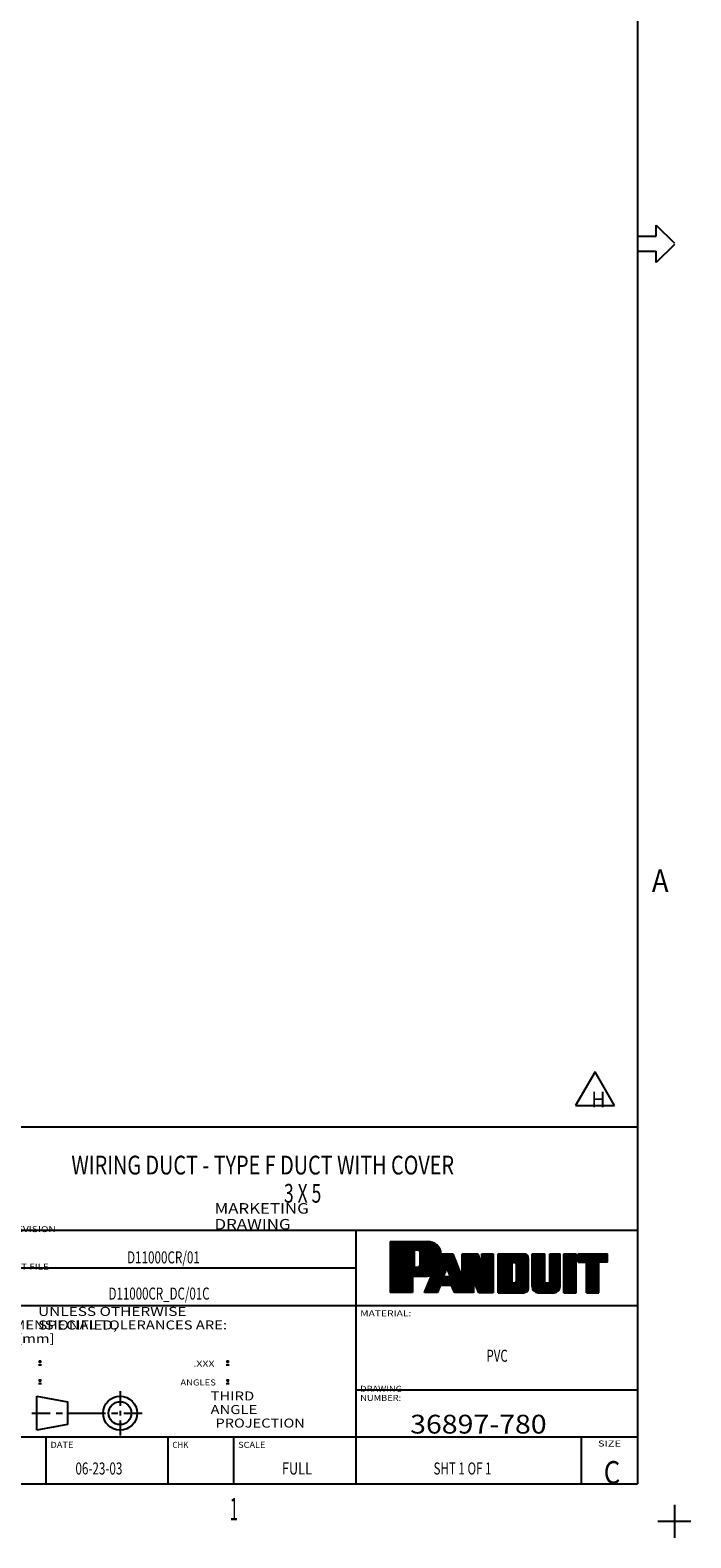
# Model space of a CAD drawing. Units: inches. Extents: x -0.1 to 22.1, y -0.1 to 17.1.
# Drawn here: x 17.7 to 22.1, y -0.1 to 9.9 of the extents above; entities that cross this region are included whole.
import ezdxf

# ---------------------------------------------------------------- set-up
doc = ezdxf.new("R2010")
doc.units = ezdxf.units.IN
doc.header["$MEASUREMENT"] = 0
doc.layers.add('1', color=7, linetype='Continuous', true_color=0xffffff)
doc.styles.add('blockfont', font='simplex.shx')
doc.styles.add('DEFAULT', font='simplex.shx')
doc.styles.add('helios', font='simplex.shx')

msp = doc.modelspace()

# ---------------------------------------------------------------- linework, layer by layer
at = {"layer": '1', "color": 18, "linetype": 'Continuous'}
for p, q in [((21.753889, 16.75), (21.753889, 0.25)), ((21.753889, 8.55), (21.753889, 8.45)), ((21.753889, 8.55), (21.878889, 8.55)), ((21.878889, 8.625), (22, 8.503889)), ((21.878889, 8.55), (21.878889, 8.625)), ((21.753889, 8.45), (21.878889, 8.45)), ((22, 8.496111), (21.878889, 8.375)), ((21.878889, 8.375), (21.878889, 8.45)), ((21.47275, 2.990589), (21.342846, 2.765589)), ((21.602654, 2.765589), (21.47275, 2.990589)), ((21.342846, 2.765589), (21.602654, 2.765589)), ((17.378889, 2.624262), (17.816389, 2.624262)), ((17.816389, 2.624262), (18.628889, 2.624262)), ((18.628889, 2.624262), (19.066389, 2.624262)), ((19.066389, 2.624262), (19.878889, 2.624262)), ((19.878889, 2.624262), (21.378889, 2.624262)), ((21.378889, 2.624262), (21.753889, 2.624262)), ((21.753889, 2.624262), (21.753889, 2.561762)), ((21.753889, 2.561762), (21.753889, 2.311762)), ((21.753889, 2.311762), (21.753889, 2.061762)), ((21.753889, 2.061762), (21.753889, 1.936762)), ((17.378889, 1.936762), (17.816389, 1.936762)), ((17.816389, 1.936762), (18.628889, 1.936762)), ((18.628889, 1.936762), (19.066389, 1.936762)), ((19.066389, 1.936762), (19.878889, 1.936762)), ((19.878889, 1.936762), (21.378889, 1.936762)), ((19.878889, 1.936762), (19.878889, 1.874262)), ((21.378889, 1.936762), (21.753889, 1.936762)), ((21.753889, 1.936762), (21.753889, 1.874262)), ((19.878889, 1.874262), (19.878889, 1.686762)), ((20.107851, 1.861523), (20.357445, 1.861523)), ((20.107851, 1.861523), (20.107851, 1.522256)), ((20.11285, 1.861523), (20.11285, 1.522256)), ((20.117851, 1.861523), (20.117851, 1.522256)), ((20.12285, 1.861523), (20.12285, 1.522256)), ((20.127851, 1.861523), (20.127851, 1.522256)), ((20.132851, 1.861523), (20.132851, 1.522256)), ((20.137852, 1.861523), (20.137852, 1.522256)), ((20.142851, 1.861523), (20.142851, 1.522256)), ((20.14785, 1.861523), (20.14785, 1.522256)), ((20.152851, 1.861523), (20.152851, 1.522256)), ((20.15785, 1.861523), (20.15785, 1.522256)), ((20.162851, 1.861523), (20.162851, 1.522256)), ((20.16785, 1.861523), (20.16785, 1.522256)), ((20.172852, 1.861523), (20.172852, 1.522256)), ((20.177851, 1.861523), (20.177851, 1.522256)), ((20.182852, 1.861523), (20.182852, 1.522256)), ((20.187851, 1.861523), (20.187851, 1.522256)), ((20.19285, 1.861523), (20.19285, 1.522256)), ((20.197851, 1.861523), (20.197851, 1.522256)), ((20.20285, 1.861523), (20.20285, 1.522256)), ((20.207851, 1.861523), (20.207851, 1.522256)), ((20.212851, 1.861523), (20.212851, 1.522256)), ((20.217852, 1.861523), (20.217852, 1.522256)), ((20.222851, 1.861523), (20.222851, 1.522256)), ((20.227852, 1.861523), (20.227852, 1.522256)), ((20.232851, 1.861523), (20.232851, 1.522256)), ((20.23785, 1.861523), (20.23785, 1.522256)), ((20.242851, 1.861523), (20.242851, 1.522256)), ((20.24785, 1.861523), (20.24785, 1.522256)), ((20.252851, 1.861523), (20.252851, 1.522256)), ((20.257851, 1.861523), (20.257851, 1.629691)), ((20.262852, 1.861523), (20.262852, 1.629691)), ((20.267851, 1.861523), (20.267851, 1.629691)), ((20.268534, 1.689019), (20.268534, 1.807231)), ((20.268534, 1.807231), (20.292284, 1.807231)), ((20.27285, 1.861523), (20.27285, 1.807231)), ((20.277851, 1.861523), (20.277851, 1.807231)), ((20.28285, 1.861523), (20.28285, 1.807231)), ((20.287851, 1.861523), (20.287851, 1.807231)), ((20.29285, 1.861523), (20.29285, 1.807219)), ((20.297852, 1.861523), (20.297852, 1.805979)), ((20.302851, 1.861523), (20.302851, 1.801804)), ((20.307852, 1.861523), (20.307852, 1.629691)), ((20.312851, 1.861523), (20.312851, 1.629691)), ((20.31785, 1.861523), (20.31785, 1.629691)), ((20.322851, 1.861523), (20.322851, 1.629691)), ((20.32785, 1.861523), (20.32785, 1.629691)), ((20.332851, 1.861523), (20.332851, 1.629691)), ((20.337851, 1.861523), (20.337851, 1.629691)), ((20.342852, 1.861523), (20.342852, 1.629691)), ((20.347851, 1.861523), (20.347851, 1.62972)), ((20.352852, 1.861523), (20.352852, 1.630034)), ((20.357851, 1.861523), (20.357851, 1.630665)), ((20.36285, 1.861523), (20.36285, 1.631622)), ((20.367851, 1.861206), (20.367851, 1.632917)), ((20.37285, 1.860608), (20.37285, 1.634568)), ((20.377851, 1.859714), (20.377851, 1.636598)), ((20.382851, 1.858514), (20.382851, 1.63904)), ((20.387852, 1.856994), (20.387852, 1.522256)), ((20.392851, 1.855138), (20.392851, 1.522256)), ((20.39785, 1.85292), (20.39785, 1.522256)), ((20.402851, 1.850309), (20.402851, 1.522256)), ((20.40785, 1.847264), (20.40785, 1.522256)), ((20.412851, 1.843727), (20.412851, 1.522256)), ((20.41785, 1.839617), (20.41785, 1.522256)), ((20.422852, 1.834819), (20.422852, 1.522256)), ((20.427851, 1.829152), (20.427851, 1.531174)), ((20.432852, 1.822308), (20.432852, 1.544746)), ((20.437851, 1.81368), (20.437851, 1.558317)), ((21.753889, 1.874262), (21.753889, 1.686762)), ((20.305285, 1.794231), (20.305285, 1.702019)), ((20.44285, 1.801625), (20.44285, 1.568442)), ((20.447023, 1.780366), (20.525883, 1.780366)), ((20.448547, 1.779601), (20.448547, 1.568442)), ((20.453548, 1.779601), (20.453548, 1.568442)), ((20.458548, 1.779601), (20.458548, 1.568442)), ((20.463549, 1.779601), (20.463549, 1.568442)), ((20.468548, 1.779601), (20.468548, 1.638042)), ((20.473549, 1.779601), (20.473549, 1.652454)), ((20.478548, 1.779601), (20.478548, 1.666866)), ((20.483547, 1.779601), (20.483547, 1.681278)), ((20.488548, 1.779601), (20.488548, 1.675373)), ((20.493547, 1.779601), (20.493547, 1.663066)), ((20.498549, 1.779601), (20.498549, 1.650758)), ((20.503548, 1.779601), (20.503548, 1.63845)), ((20.508549, 1.779601), (20.508549, 1.568442)), ((20.513548, 1.779601), (20.513548, 1.568442)), ((20.518549, 1.779601), (20.518549, 1.564571)), ((20.523548, 1.779601), (20.523548, 1.552696)), ((20.525883, 1.780366), (20.587898, 1.619585)), ((20.528547, 1.773454), (20.528547, 1.540821)), ((20.533548, 1.760491), (20.533548, 1.528946)), ((20.538548, 1.747528), (20.538548, 1.521279)), ((20.543549, 1.734565), (20.543549, 1.521279)), ((20.548548, 1.721602), (20.548548, 1.521279)), ((20.553549, 1.708639), (20.553549, 1.521279)), ((20.587898, 1.619585), (20.587898, 1.780366)), ((20.587898, 1.780366), (20.692022, 1.780366)), ((20.588549, 1.779601), (20.588549, 1.521279)), ((20.593548, 1.779601), (20.593548, 1.521279)), ((20.598549, 1.779601), (20.598549, 1.521279)), ((20.603548, 1.779601), (20.603548, 1.521279)), ((20.608547, 1.779601), (20.608547, 1.521279)), ((20.613548, 1.779601), (20.613548, 1.521279)), ((20.618547, 1.779601), (20.618547, 1.521279)), ((20.623549, 1.779601), (20.623549, 1.521279)), ((20.628548, 1.779601), (20.628548, 1.521279)), ((20.633549, 1.779601), (20.633549, 1.521279)), ((20.638548, 1.779601), (20.638548, 1.521279)), ((20.643549, 1.779601), (20.643549, 1.521279)), ((20.648548, 1.779601), (20.648548, 1.521279)), ((20.653547, 1.779601), (20.653547, 1.521279)), ((20.658548, 1.779601), (20.658548, 1.521279)), ((20.663548, 1.779601), (20.663548, 1.521279)), ((20.668549, 1.779601), (20.668549, 1.591546)), ((20.673548, 1.779601), (20.673548, 1.579455)), ((20.678549, 1.779601), (20.678549, 1.567364)), ((20.683548, 1.779601), (20.683548, 1.555273)), ((20.688549, 1.779601), (20.688549, 1.543182)), ((20.692022, 1.780366), (20.718819, 1.700741)), ((20.693548, 1.775833), (20.693548, 1.531091)), ((20.698547, 1.760976), (20.698547, 1.521279)), ((20.703548, 1.746119), (20.703548, 1.521279)), ((20.708548, 1.731262), (20.708548, 1.521279)), ((20.713549, 1.716404), (20.713549, 1.521279)), ((20.718819, 1.700741), (20.718819, 1.779601)), ((20.718819, 1.779601), (20.793549, 1.779601)), ((20.723549, 1.779601), (20.723549, 1.521279)), ((20.728548, 1.779601), (20.728548, 1.521279)), ((20.733547, 1.779601), (20.733547, 1.521279)), ((20.738548, 1.779601), (20.738548, 1.521279)), ((20.743547, 1.779601), (20.743547, 1.521279)), ((20.748549, 1.779601), (20.748549, 1.521279)), ((20.753548, 1.779601), (20.753548, 1.521279)), ((20.758549, 1.779601), (20.758549, 1.521279)), ((20.763548, 1.779601), (20.763548, 1.521279)), ((20.768549, 1.779601), (20.768549, 1.521279)), ((20.773548, 1.779601), (20.773548, 1.521279)), ((20.778547, 1.779601), (20.778547, 1.521279)), ((20.783548, 1.779601), (20.783548, 1.521279)), ((20.788548, 1.779601), (20.788548, 1.521279)), ((20.793549, 1.779601), (20.793549, 1.521279)), ((20.826733, 1.521279), (20.826733, 1.779601)), ((20.826733, 1.779601), (20.998629, 1.779601)), ((20.831732, 1.521279), (20.831732, 1.779601)), ((20.836731, 1.521279), (20.836731, 1.779601)), ((20.841732, 1.521279), (20.841732, 1.779601)), ((20.846731, 1.521279), (20.846731, 1.779601)), ((20.851732, 1.521279), (20.851732, 1.779601)), ((20.856731, 1.521279), (20.856731, 1.779601)), ((20.861732, 1.521279), (20.861732, 1.779601)), ((20.866732, 1.521279), (20.866732, 1.779601)), ((20.871731, 1.521279), (20.871731, 1.779601)), ((20.876732, 1.521279), (20.876732, 1.779601)), ((20.881731, 1.521279), (20.881731, 1.779601)), ((20.886732, 1.521279), (20.886732, 1.779601)), ((20.891731, 1.521279), (20.891731, 1.779601)), ((20.896732, 1.521279), (20.896732, 1.779601)), ((20.901731, 1.521279), (20.901731, 1.779601)), ((20.906733, 1.521279), (20.906733, 1.779601)), ((20.911732, 1.521279), (20.911732, 1.779601)), ((20.916731, 1.521279), (20.916731, 1.779601)), ((20.919563, 1.587558), (20.919563, 1.722657)), ((20.919563, 1.722657), (20.935274, 1.722657)), ((20.921732, 1.722657), (20.921732, 1.779601)), ((20.926731, 1.722657), (20.926731, 1.779601)), ((20.931732, 1.722657), (20.931732, 1.779601)), ((20.936731, 1.722575), (20.936731, 1.779601)), ((20.941732, 1.72094), (20.941732, 1.779601)), ((20.946732, 1.715799), (20.946732, 1.779601)), ((20.948275, 1.600558), (20.948275, 1.709657)), ((20.951733, 1.521279), (20.951733, 1.779601)), ((20.956732, 1.521279), (20.956732, 1.779601)), ((20.961731, 1.521279), (20.961731, 1.779601)), ((20.966732, 1.521279), (20.966732, 1.779601)), ((20.971731, 1.521279), (20.971731, 1.779601)), ((20.976732, 1.521279), (20.976732, 1.779601)), ((20.981731, 1.521279), (20.981731, 1.779601)), ((20.986732, 1.521279), (20.986732, 1.779601)), ((20.991732, 1.521279), (20.991732, 1.779601)), ((20.996731, 1.521279), (20.996731, 1.779601)), ((21.001732, 1.52144), (21.001732, 1.77944)), ((21.006731, 1.522394), (21.006731, 1.778486)), ((21.011732, 1.524291), (21.011732, 1.776588)), ((21.016731, 1.527356), (21.016731, 1.773524)), ((21.021732, 1.53214), (21.021732, 1.768739)), ((21.026731, 1.540778), (21.026731, 1.760102)), ((21.028629, 1.551279), (21.028629, 1.749601)), ((21.053549, 1.561279), (21.053549, 1.779601)), ((21.053549, 1.779601), (21.137766, 1.779601)), ((21.058548, 1.541914), (21.058548, 1.779601)), ((21.063547, 1.534822), (21.063547, 1.779601)), ((21.068548, 1.530054), (21.068548, 1.779601)), ((21.073547, 1.526638), (21.073547, 1.779601)), ((21.078548, 1.524198), (21.078548, 1.779601)), ((21.083548, 1.522549), (21.083548, 1.779601)), ((21.088549, 1.521593), (21.088549, 1.779601)), ((21.093548, 1.521279), (21.093548, 1.779601)), ((21.098549, 1.521279), (21.098549, 1.779601)), ((21.103548, 1.521279), (21.103548, 1.779601)), ((21.108547, 1.521279), (21.108547, 1.779601)), ((21.113548, 1.521279), (21.113548, 1.779601)), ((21.118547, 1.521279), (21.118547, 1.779601)), ((21.123549, 1.521279), (21.123549, 1.779601)), ((21.128548, 1.521279), (21.128548, 1.779601)), ((21.133549, 1.521279), (21.133549, 1.779601)), ((21.137766, 1.587558), (21.137766, 1.779601)), ((21.171263, 1.587558), (21.171263, 1.779601)), ((21.171263, 1.779601), (21.239208, 1.779601)), ((21.173548, 1.521279), (21.173548, 1.779601)), ((21.178549, 1.521279), (21.178549, 1.779601)), ((21.183548, 1.521279), (21.183548, 1.779601)), ((21.188547, 1.521279), (21.188547, 1.779601)), ((21.193548, 1.521279), (21.193548, 1.779601)), ((21.198547, 1.521279), (21.198547, 1.779601)), ((21.203548, 1.521515), (21.203548, 1.779601)), ((21.208548, 1.522385), (21.208548, 1.779601)), ((21.213549, 1.523938), (21.213549, 1.779601)), ((21.218548, 1.526265), (21.218548, 1.779601)), ((21.223549, 1.529536), (21.223549, 1.779601)), ((21.228548, 1.534091), (21.228548, 1.779601)), ((21.233547, 1.540766), (21.233547, 1.779601)), ((21.238548, 1.55404), (21.238548, 1.779601)), ((21.239208, 1.561279), (21.239208, 1.779601)), ((21.265051, 1.521279), (21.265051, 1.779601)), ((21.265051, 1.779601), (21.346399, 1.779601)), ((21.270052, 1.521279), (21.270052, 1.779601)), ((21.275051, 1.521279), (21.275051, 1.779601)), ((21.280052, 1.521279), (21.280052, 1.779601)), ((21.285051, 1.521279), (21.285051, 1.779601)), ((21.290052, 1.521279), (21.290052, 1.779601)), ((21.295052, 1.521279), (21.295052, 1.779601)), ((21.300053, 1.521279), (21.300053, 1.779601)), ((21.305052, 1.521279), (21.305052, 1.779601)), ((21.310051, 1.521279), (21.310051, 1.779601)), ((21.315052, 1.521279), (21.315052, 1.779601)), ((21.320051, 1.521279), (21.320051, 1.779601)), ((21.325052, 1.521279), (21.325052, 1.779601)), ((21.330051, 1.521279), (21.330051, 1.779601)), ((21.335052, 1.521279), (21.335052, 1.779601)), ((21.340052, 1.521279), (21.340052, 1.779601)), ((21.346399, 1.521279), (21.346399, 1.779601)), ((21.360754, 1.723456), (21.360754, 1.779601)), ((21.360754, 1.779601), (21.555033, 1.779601)), ((21.360754, 1.723456), (21.414349, 1.723456)), ((21.365755, 1.723456), (21.365755, 1.779601)), ((21.370754, 1.723456), (21.370754, 1.779601)), ((21.375755, 1.723456), (21.375755, 1.779601)), ((21.380754, 1.723456), (21.380754, 1.779601)), ((21.385756, 1.723456), (21.385756, 1.779601)), ((21.390755, 1.723456), (21.390755, 1.779601)), ((21.395756, 1.723456), (21.395756, 1.779601)), ((21.400755, 1.723456), (21.400755, 1.779601)), ((21.405754, 1.723456), (21.405754, 1.779601)), ((21.410755, 1.723456), (21.410755, 1.779601)), ((21.414349, 1.521279), (21.414349, 1.723456)), ((21.415754, 1.521279), (21.415754, 1.779601)), ((21.420755, 1.521279), (21.420755, 1.779601)), ((21.425755, 1.521279), (21.425755, 1.779601)), ((21.430756, 1.521279), (21.430756, 1.779601)), ((21.435755, 1.521279), (21.435755, 1.779601)), ((21.440756, 1.521279), (21.440756, 1.779601)), ((21.445755, 1.521279), (21.445755, 1.779601)), ((21.450754, 1.521279), (21.450754, 1.779601)), ((21.455755, 1.521279), (21.455755, 1.779601)), ((21.460754, 1.521279), (21.460754, 1.779601)), ((21.465755, 1.521279), (21.465755, 1.779601)), ((21.470755, 1.521279), (21.470755, 1.779601)), ((21.475756, 1.521279), (21.475756, 1.779601)), ((21.480755, 1.521279), (21.480755, 1.779601)), ((21.485754, 1.521279), (21.485754, 1.779601)), ((21.490755, 1.521279), (21.490755, 1.779601)), ((21.495754, 1.521279), (21.495754, 1.779601)), ((21.496653, 1.521279), (21.496653, 1.723456)), ((21.555033, 1.723456), (21.496653, 1.723456)), ((21.500755, 1.723456), (21.500755, 1.779601)), ((21.505754, 1.723456), (21.505754, 1.779601)), ((21.510756, 1.723456), (21.510756, 1.779601)), ((21.515755, 1.723456), (21.515755, 1.779601)), ((21.520756, 1.723456), (21.520756, 1.779601)), ((21.525755, 1.723456), (21.525755, 1.779601)), ((21.530754, 1.723456), (21.530754, 1.779601)), ((21.535755, 1.723456), (21.535755, 1.779601)), ((21.540754, 1.723456), (21.540754, 1.779601)), ((21.545755, 1.723456), (21.545755, 1.779601)), ((21.550755, 1.723456), (21.550755, 1.779601)), ((21.555033, 1.723456), (21.555033, 1.779601)), ((17.378889, 1.686762), (17.816389, 1.686762)), ((17.816389, 1.686762), (18.628889, 1.686762)), ((18.628889, 1.686762), (19.066389, 1.686762)), ((19.066389, 1.686762), (19.878889, 1.686762)), ((19.878889, 1.686762), (19.878889, 1.624262)), ((19.878889, 1.624262), (19.878889, 1.436762)), ((20.346643, 1.629691), (20.257513, 1.629691)), ((20.257513, 1.629691), (20.257513, 1.522256)), ((20.292284, 1.689019), (20.268534, 1.689019)), ((20.27285, 1.689019), (20.27285, 1.629691)), ((20.277851, 1.689019), (20.277851, 1.629691)), ((20.28285, 1.689019), (20.28285, 1.629691)), ((20.287851, 1.689019), (20.287851, 1.629691)), ((20.29285, 1.689031), (20.29285, 1.629691)), ((20.297852, 1.690271), (20.297852, 1.629691)), ((20.302851, 1.694447), (20.302851, 1.629691)), ((20.336843, 1.521891), (20.385843, 1.640716)), ((20.37285, 1.60921), (20.37285, 1.522256)), ((20.377851, 1.621335), (20.377851, 1.522256)), ((20.382851, 1.63346), (20.382851, 1.522256)), ((20.464346, 1.625932), (20.484747, 1.684731)), ((20.508635, 1.625932), (20.464346, 1.625932)), ((20.468548, 1.625932), (20.468548, 1.568442)), ((20.473549, 1.625932), (20.473549, 1.568442)), ((20.478548, 1.625932), (20.478548, 1.568442)), ((20.483547, 1.625932), (20.483547, 1.568442)), ((20.484747, 1.684731), (20.508635, 1.625932)), ((20.488548, 1.625932), (20.488548, 1.568442)), ((20.493547, 1.625932), (20.493547, 1.568442)), ((20.498549, 1.625932), (20.498549, 1.568442)), ((20.503548, 1.625932), (20.503548, 1.568442)), ((20.558548, 1.695676), (20.558548, 1.521279)), ((20.563549, 1.682713), (20.563549, 1.521279)), ((20.568548, 1.66975), (20.568548, 1.521279)), ((20.573547, 1.656787), (20.573547, 1.521279)), ((20.578548, 1.643824), (20.578548, 1.521279)), ((20.583548, 1.630861), (20.583548, 1.521279)), ((20.718548, 1.701547), (20.718548, 1.521279)), ((21.753889, 1.686762), (21.753889, 1.624262)), ((21.753889, 1.624262), (21.753889, 1.436762)), ((20.257513, 1.522256), (20.107851, 1.522256)), ((20.424431, 1.521891), (20.336843, 1.521891)), ((20.337851, 1.524335), (20.337851, 1.522256)), ((20.342852, 1.53646), (20.342852, 1.522256)), ((20.347851, 1.548585), (20.347851, 1.522256)), ((20.352852, 1.560709), (20.352852, 1.522256)), ((20.357851, 1.572834), (20.357851, 1.522256)), ((20.36285, 1.58496), (20.36285, 1.522256)), ((20.367851, 1.597085), (20.367851, 1.522256)), ((20.441582, 1.568442), (20.424431, 1.521891)), ((20.516918, 1.568442), (20.441582, 1.568442)), ((20.536518, 1.521891), (20.516918, 1.568442)), ((20.663918, 1.521891), (20.536518, 1.521891)), ((20.697605, 1.521279), (20.663918, 1.602741)), ((20.663918, 1.602741), (20.663918, 1.521891)), ((20.793549, 1.521279), (20.697605, 1.521279)), ((20.826733, 1.521279), (20.998629, 1.521279)), ((20.919563, 1.587558), (20.935274, 1.587558)), ((20.921732, 1.521279), (20.921732, 1.587558)), ((20.926731, 1.521279), (20.926731, 1.587558)), ((20.931732, 1.521279), (20.931732, 1.587558)), ((20.936731, 1.521279), (20.936731, 1.587639)), ((20.941732, 1.521279), (20.941732, 1.589275)), ((20.946732, 1.521279), (20.946732, 1.594415)), ((21.093548, 1.521279), (21.199209, 1.521279)), ((21.137766, 1.587558), (21.171263, 1.587558)), ((21.138548, 1.521279), (21.138548, 1.587558)), ((21.143549, 1.521279), (21.143549, 1.587558)), ((21.148548, 1.521279), (21.148548, 1.587558)), ((21.153547, 1.521279), (21.153547, 1.587558)), ((21.158548, 1.521279), (21.158548, 1.587558)), ((21.163548, 1.521279), (21.163548, 1.587558)), ((21.168549, 1.521279), (21.168549, 1.587558)), ((21.265051, 1.521279), (21.346399, 1.521279)), ((21.414349, 1.521279), (21.496653, 1.521279)), ((17.378889, 1.436762), (17.816389, 1.436762)), ((17.816389, 1.436762), (18.628889, 1.436762)), ((18.628889, 1.436762), (19.066389, 1.436762)), ((19.066389, 1.436762), (19.878889, 1.436762)), ((19.878889, 1.436762), (21.378889, 1.436762)), ((19.878889, 1.436762), (19.878889, 1.374262)), ((21.378889, 1.436762), (21.753889, 1.436762)), ((21.753889, 1.436762), (21.753889, 1.374262)), ((19.878889, 1.374262), (19.878889, 1.124262)), ((21.753889, 1.374262), (21.753889, 1.124262)), ((19.878889, 1.124262), (19.878889, 0.999262)), ((21.753889, 1.124262), (21.753889, 0.999262)), ((17.786722, 1.061345), (17.766724, 1.061345)), ((17.766724, 1.041345), (17.786722, 1.041345)), ((17.776724, 1.071345), (17.776724, 1.051345)), ((19.03639, 1.061345), (19.01639, 1.061345)), ((19.01639, 1.041345), (19.03639, 1.041345)), ((19.02639, 1.071345), (19.02639, 1.051345)), ((17.786556, 0.936345), (17.766556, 0.936345)), ((17.766556, 0.916345), (17.786556, 0.916345)), ((17.776556, 0.946345), (17.776556, 0.926345)), ((19.036682, 0.936345), (19.016682, 0.936345)), ((19.016682, 0.916345), (19.036682, 0.916345)), ((19.026682, 0.946345), (19.026682, 0.926345)), ((19.878889, 0.999262), (19.878889, 0.874262)), ((21.753889, 0.999262), (21.753889, 0.874262)), ((17.756538, 0.605994), (17.756538, 0.832759)), ((17.756538, 0.832759), (17.961229, 0.795509)), ((18.310358, 0.866899), (18.310358, 0.768551)), ((19.878889, 0.874262), (21.378889, 0.874262)), ((19.878889, 0.874262), (19.878889, 0.811762)), ((19.878889, 0.811762), (19.878889, 0.561762)), ((21.378889, 0.874262), (21.753889, 0.874262)), ((21.753889, 0.874262), (21.753889, 0.811762)), ((21.753889, 0.811762), (21.753889, 0.561762)), ((17.722399, 0.719376), (17.844978, 0.719376)), ((17.885839, 0.719376), (17.926699, 0.719376)), ((17.961229, 0.795509), (17.961229, 0.643244)), ((17.96756, 0.719376), (18.212721, 0.719376)), ((18.25358, 0.719376), (18.294441, 0.719376)), ((18.310358, 0.735768), (18.310358, 0.702985)), ((18.3353, 0.719376), (18.457882, 0.719376)), ((17.961229, 0.643244), (17.756538, 0.605994)), ((18.310358, 0.670202), (18.310358, 0.571853)), ((17.378889, 0.561762), (17.816389, 0.561762)), ((17.816389, 0.561762), (18.628889, 0.561762)), ((17.816389, 0.561762), (17.816389, 0.499262)), ((18.628889, 0.561762), (19.066389, 0.561762)), ((18.628889, 0.561762), (18.628889, 0.499262)), ((19.066389, 0.561762), (19.878889, 0.561762)), ((19.066389, 0.561762), (19.066389, 0.499262)), ((19.878889, 0.561762), (21.378889, 0.561762)), ((19.878889, 0.561762), (19.878889, 0.499262)), ((21.378889, 0.561762), (21.753889, 0.561762)), ((21.378889, 0.561762), (21.378889, 0.499262)), ((21.753889, 0.561762), (21.753889, 0.499262)), ((17.816389, 0.499262), (17.816389, 0.249262)), ((18.628889, 0.499262), (18.628889, 0.249262)), ((19.066389, 0.499262), (19.066389, 0.249262)), ((19.878889, 0.499262), (19.878889, 0.249262)), ((21.378889, 0.499262), (21.378889, 0.249262)), ((21.753889, 0.499262), (21.753889, 0.249262)), ((0.253889, 0.25), (21.753889, 0.25)), ((17.378889, 0.249262), (17.816389, 0.249262)), ((17.816389, 0.249262), (18.628889, 0.249262)), ((18.628889, 0.249262), (19.066389, 0.249262)), ((19.066389, 0.249262), (19.878889, 0.249262)), ((19.878889, 0.249262), (21.378889, 0.249262)), ((21.378889, 0.249262), (21.753889, 0.249262)), ((22, 0.11), (22, -0.11)), ((21.889999, 0), (22.110001, 0))]:
    msp.add_line(p, q, dxfattribs=at)
for radius in [0.113383, 0.076132]:
    msp.add_circle((18.310358, 0.719376), radius, dxfattribs=at)
for centre, radius, start, end in [((20.292284, 1.794231), 0.013, 0, 90), ((20.359999, 1.774327), 0.087233, 3.969723, 91.678197), ((20.935274, 1.709657), 0.013, 0, 90), ((20.998629, 1.749601), 0.03, 0, 90), ((20.292284, 1.702019), 0.013, 270, 0), ((20.345358, 1.709463), 0.079782, 270.923146, 300.49413), ((20.935274, 1.600558), 0.013, 270, 0), ((20.998629, 1.551279), 0.03, 270, 0), ((21.093548, 1.561279), 0.04, 180, 270), ((21.199209, 1.561279), 0.04, 270, 0)]:
    msp.add_arc(centre, radius, start, end, dxfattribs=at)

# ---------------------------------------------------------------- texts
at = {"layer": '1', "color": 18, "linetype": 'Continuous', "attachment_point": 7}
for s, insert, char_height, line_spacing_factor, style in [('\\W00.894;A ', (21.850315, 4.187167), 0.15, 1.204819, 'DEFAULT'), ('\\W00.913;H ', (21.447045, 2.754182), 0.105, 0.903614, 'blockfont'), ('\\W00.774;WIRING DUCT - TYPE F DUCT WITH COVER ', (17.986307, 2.307658), 0.125, 0.903614, 'helios'), ('\\W00.684;3 X 5 ', (19.40135, 2.120157), 0.125, 0.903614, 'helios'), ('\\W01.174;MARKETING DRAWING ', (18.939123, 1.941657), 0.07, 0.903614, 'blockfont'), ('\\W01.247;ITEM REVISION NAME ', (17.40889, 1.863845), 0.04, 0.903614, 'blockfont'), ('\\W01.206;DATASET FILE NAME ', (17.40889, 1.613845), 0.04, 0.903614, 'blockfont'), ('\\W00.712;D11000CR/01 ', (18.356771, 1.716109), 0.08, 0.903614, 'helios'), ('\\W00.703;D11000CR_DC/01C ', (18.233943, 1.475318), 0.08, 0.903614, 'helios'), ('\\W01.252;UNLESS OTHERWISE SPECIFIED, ', (17.764516, 1.276137), 0.06, 0.903614, 'blockfont'), ('\\W01.203;DIMENSIONAL TOLERANCES ARE: IN [mm] ', (17.502951, 1.186137), 0.06, 0.903614, 'blockfont'), ('\\W01.256;MATERIAL: ', (19.90889, 1.363845), 0.04, 0.903614, 'blockfont'), ('\\W00.702;PVC ', (20.749515, 1.061635), 0.08, 0.903614, 'helios'), ('\\W01.282;.XXX  ', (18.798889, 1.028845), 0.04, 0.903614, 'blockfont'), ('\\W01.154;ANGLES  ', (18.712015, 0.903845), 0.04, 0.903614, 'blockfont'), ('\\W01.207;THIRD ANGLE ', (18.91264, 0.713637), 0.06, 0.903614, 'blockfont'), ('\\W01.132;DRAWING NUMBER: ', (19.90889, 0.801345), 0.04, 0.903614, 'blockfont'), ('\\W01.113;36897-780 ', (20.241194, 0.583897), 0.125, 0.903614, 'blockfont'), ('\\W01.186;PROJECTION ', (18.945452, 0.623637), 0.06, 0.903614, 'blockfont'), ('\\W01.134;DATE ', (17.84639, 0.488845), 0.04, 0.903614, 'blockfont'), ('\\W00.962;CHK ', (18.65889, 0.488845), 0.04, 0.903614, 'blockfont'), ('\\W01.118;SCALE ', (19.09639, 0.488845), 0.04, 0.903614, 'blockfont'), ('\\W01.355;SIZE ', (21.49139, 0.497595), 0.04, 0.903614, 'blockfont'), ('\\W00.840;C ', (21.530061, 0.250824), 0.15, 0.903614, 'blockfont'), ('\\W00.711;06-23-03 ', (18.013265, 0.311635), 0.08, 0.903614, 'helios'), ('\\W00.778;FULL ', (19.38764, 0.311635), 0.08, 0.903614, 'helios'), ('\\W00.708;SHT 1 OF 1 ', (20.397014, 0.311635), 0.08, 0.903614, 'helios'), ('\\W00.480;1 ', (19.040962, 0.006119), 0.15, 1.204819, 'DEFAULT')]:
    msp.add_mtext(s, dxfattribs=dict(at, insert=insert, char_height=char_height, line_spacing_factor=line_spacing_factor, style=style))

doc.saveas('drawing.dxf')
